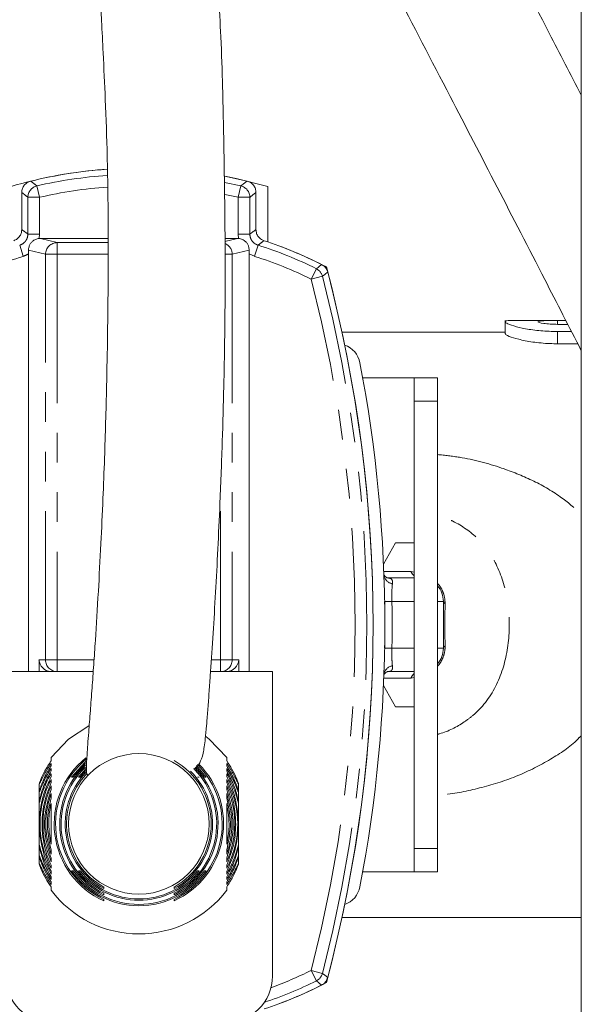
# Model space of a CAD drawing. Units: millimetres. Extents: x -56 to 626, y -8 to 359.
# Drawn here: x 105 to 129, y 15 to 57 of the extents above; entities that cross this region are included whole.
import ezdxf

# ---------------------------------------------------------------- set-up
doc = ezdxf.new("R2010")
doc.units = ezdxf.units.MM
doc.linetypes.add('PHANTOM', pattern=[12.7, 6.35, -1.27, 1.27, -1.27, 1.27, -1.27])

msp = doc.modelspace()

# ---------------------------------------------------------------- linework, layer by layer
at = {"color": 7, "linetype": 'Continuous', "lineweight": 15}
for p, q in [((128.644, 64.053), (128.644, -1.947)), ((114.373, 49.998), (113.414, 50.207)), ((115.254, 47.403), (115.254, 49.762)), ((104.754, 49.514), (104.754, 47.929)), ((114.754, 47.929), (114.754, 49.514)), ((105.548, 47.553), (108.442, 47.553)), ((113.43, 47.553), (113.96, 47.553)), ((105.046, 47.054), (105.048, 46.894)), ((105.048, 29.053), (105.048, 46.894)), ((114.46, 46.894), (114.461, 47.054)), ((114.46, 29.053), (114.46, 46.894)), ((125.394, 44.053), (125.394, 43.486)), ((127.978, 44.053), (125.818, 44.053)), ((127.634, 44.047), (127.982, 44.047)), ((128.066, 43.883), (127.634, 43.883)), ((125.394, 43.553), (118.426, 43.553)), ((125.394, 43.573), (125.394, 43.553)), ((128.225, 43.574), (127.634, 43.574)), ((127.634, 43.054), (128.492, 43.054)), ((121.504, 41.603), (119.311, 41.603)), ((121.504, 41.603), (122.504, 41.603)), ((121.504, 40.603), (121.504, 41.603)), ((122.504, 41.603), (122.504, 40.603)), ((121.504, 21.503), (121.504, 40.603)), ((122.504, 21.503), (122.504, 40.603)), ((120.197, 33.649), (120.704, 34.553)), ((120.704, 34.553), (121.504, 34.553)), ((120.376, 33.053), (121.504, 33.053)), ((122.754, 30.053), (122.754, 32.053)), ((107.805, 29.053), (104.054, 29.053)), ((115.454, 29.053), (112.815, 29.053)), ((115.454, 16.053), (115.454, 29.053)), ((121.504, 29.053), (120.376, 29.053)), ((120.704, 27.553), (120.197, 28.458)), ((121.504, 27.553), (120.704, 27.553)), ((106.955, 24.553), (107.474, 25.129)), ((107.504, 24.918), (107.175, 24.553)), ((107.249, 24.553), (107.494, 24.827)), ((112.179, 24.993), (112.552, 24.553)), ((112.624, 24.553), (112.216, 25.039)), ((105.504, 24.269), (105.504, 23.932)), ((114.004, 23.93), (114.004, 24.268)), ((105.504, 23.925), (105.504, 23.477)), ((113.504, 23.656), (113.504, 23.848)), ((114.004, 23.496), (114.004, 23.926)), ((105.504, 23.474), (105.504, 21.614)), ((114.004, 21.633), (114.004, 23.493)), ((105.504, 21.611), (105.504, 21.183)), ((106.004, 21.451), (106.004, 21.259)), ((114.004, 21.182), (114.004, 21.63)), ((121.504, 20.503), (121.504, 21.503)), ((122.504, 21.503), (122.504, 20.503)), ((105.504, 21.175), (105.504, 20.839)), ((114.004, 20.838), (114.004, 21.175)), ((119.311, 20.503), (121.504, 20.503)), ((122.504, 20.503), (121.504, 20.503)), ((111.254, 19.854), (111.254, 19.787)), ((108.254, 19.523), (108.254, 19.589)), ((111.254, 19.589), (111.254, 19.523)), ((108.254, 19.264), (108.254, 19.328)), ((111.254, 19.328), (111.254, 19.264)), ((118.426, 18.553), (128.644, 18.553))]:
    msp.add_line(p, q, dxfattribs=at)
at = {"color": 8, "linetype": 'PHANTOM', "lineweight": 0}
for p, q in [((105.514, 49.308), (105.401, 49.793)), ((113.406, 49.942), (114.107, 49.793)), ((113.994, 49.308), (114.107, 49.793)), ((105.514, 49.308), (105.015, 49.308)), ((105.015, 47.738), (105.015, 49.308)), ((105.514, 49.308), (105.514, 47.738)), ((113.994, 49.308), (113.421, 49.431)), ((113.994, 47.738), (113.994, 49.308)), ((113.994, 49.308), (114.493, 49.308)), ((114.493, 49.308), (114.493, 47.738)), ((105.514, 47.738), (105.015, 47.738)), ((105.514, 47.738), (105.496, 47.551)), ((105.548, 47.553), (106.269, 47.374)), ((113.431, 47.422), (113.96, 47.553)), ((114.012, 47.551), (113.994, 47.738)), ((113.994, 47.738), (114.493, 47.738)), ((104.815, 46.787), (104.666, 47.262)), ((106.269, 46.874), (106.269, 47.374)), ((106.269, 47.374), (108.442, 47.374)), ((114.693, 46.787), (114.842, 47.262)), ((105.77, 46.874), (105.046, 47.054)), ((105.77, 46.874), (106.269, 46.874)), ((105.77, 29.553), (105.77, 46.874)), ((106.269, 46.874), (106.269, 29.553)), ((108.442, 46.874), (106.269, 46.874)), ((113.435, 46.874), (113.737, 46.874)), ((114.461, 47.054), (113.737, 46.874)), ((113.737, 46.874), (113.737, 29.553)), ((114.693, 46.787), (114.46, 46.894)), ((117.11, 45.812), (117.332, 46.258)), ((117.592, 45.937), (117.11, 45.812)), ((127.634, 44.047), (127.634, 43.883)), ((127.634, 43.574), (127.634, 43.054)), ((122.504, 40.603), (121.504, 40.603)), ((113.239, 29.553), (113.239, 36.886)), ((120.21, 33.326), (121.368, 33.326)), ((121.368, 33.326), (121.504, 33.302)), ((121.504, 32.053), (120.559, 32.053)), ((122.754, 32.053), (122.504, 32.053)), ((120.559, 30.053), (121.504, 30.053)), ((122.504, 30.053), (122.754, 30.053)), ((105.491, 29.053), (105.491, 29.553)), ((105.491, 29.553), (105.77, 29.553)), ((105.77, 29.553), (106.269, 29.553)), ((106.269, 29.553), (107.84, 29.553)), ((106.269, 29.053), (106.269, 29.553)), ((112.848, 29.553), (113.239, 29.553)), ((113.239, 29.553), (113.737, 29.553)), ((113.239, 29.053), (113.239, 29.553)), ((113.737, 29.553), (114.017, 29.553)), ((114.017, 29.553), (114.017, 29.053)), ((105.989, 29.055), (105.989, 29.053)), ((113.518, 29.053), (113.518, 29.055)), ((121.368, 28.781), (120.21, 28.781)), ((121.504, 28.807), (121.368, 28.781)), ((121.504, 21.503), (122.504, 21.503)), ((117.592, 16.17), (117.11, 16.295)), ((117.332, 15.849), (117.11, 16.295))]:
    msp.add_line(p, q, dxfattribs=at)
at = {"color": 7, "linetype": 'Continuous', "lineweight": 15, "flags": 128}
for points in [[(115.254, 49.762), (113.904, 50.107), (113.421, 50.206)], [(106.004, 25.387), (106.752, 26.17), (107.615, 26.739)], [(112.608, 26.287), (112.756, 26.17), (113.504, 25.387)], [(107.508, 25.235), (107.443, 25.18), (106.884, 24.553)]]:
    msp.add_lwpolyline(points, dxfattribs=at)
at = {"color": 8, "linetype": 'PHANTOM', "lineweight": 0, "flags": 128}
for points in [[(117.332, 46.258), (117.432, 46.337), (117.558, 46.437)], [(117.815, 46.119), (117.69, 46.017), (117.592, 45.937)], [(117.592, 16.17), (117.69, 16.09), (117.815, 15.988)], [(117.558, 15.67), (117.432, 15.77), (117.332, 15.849)]]:
    msp.add_lwpolyline(points, dxfattribs=at)
at = {"color": 7, "linetype": 'Continuous', "lineweight": 15}
msp.add_circle((109.754, 22.553), 3, dxfattribs=at)
for centre, radius, start, end in [((109.754, 31.053), 19.5, 93.9541, 106.3827), ((109.754, 31.053), 19.5, 93.9647, 103.7031), ((109.754, 31.053), 17.25, 63.1005, 71.9521), ((109.754, 31.053), 17.25, 62.3529, 71.4072), ((60.254, 31.053), 59.5, 345.1189, 14.8811), ((60.254, 31.053), 59.5, 345.33339, 14.66661), ((118.21, 42.053), 1, 10.8381, 70.5771), ((60.754, 31.053), 59.5, 349.16192, 10.83808), ((121.754, 32.053), 1, 0, 41.4096), ((121.754, 30.053), 1, 318.5904, 0), ((109.754, 22.553), 3.616, 128.7715, 245.4883), ((109.754, 22.553), 3.557, 128.8158, 245.057), ((109.754, 22.553), 3.088, 299.0624, 60.9376), ((109.754, 22.553), 3.381, 132.2682, 243.6629), ((109.754, 22.553), 3.322, 133.1721, 243.1614), ((109.754, 22.553), 3.616, 294.5117, 44.9469), ((109.754, 22.553), 3.557, 294.943, 45.3431), ((109.754, 22.553), 3.381, 296.3371, 44.9087), ((109.754, 22.553), 3.322, 296.8386, 44.8783), ((109.754, 22.553), 3.147, 135.9433, 241.5291), ((109.754, 22.553), 3.088, 136.3678, 240.9376), ((109.754, 22.553), 3.147, 298.4709, 45.7021), ((109.754, 22.553), 3.498, 214.8696, 325.1304), ((109.754, 22.553), 3.44, 215.5528, 324.4472), ((109.754, 22.553), 3.264, 217.7911, 322.2089), ((109.754, 22.553), 3.205, 218.6082, 321.3918), ((118.21, 20.053), 1, 289.4229, 349.1619), ((109.754, 22.553), 4.7, 217.0726, 322.9274), ((106.054, 16.053), 2, 180, 270), ((113.454, 16.053), 2, 270, 0), ((109.754, 31.053), 17.25, 288.0479, 296.8995), ((109.754, 31.053), 17.25, 288.5928, 297.6471)]:
    msp.add_arc(centre, radius, start, end, dxfattribs=at)
at = {"color": 8, "linetype": 'PHANTOM', "lineweight": 0}
for centre, radius, start, end in [((109.754, 31.053), 19.239, 94.011, 103.0768), ((105.517, 49.305), 0.502, 103.3233, 179.7534), ((109.754, 31.053), 18.74, 94.0949, 103.0768), ((113.991, 49.305), 0.502, 0.2466, 76.6767), ((106.27, 46.873), 0.5, 90.1472, 179.9838), ((113.237, 46.873), 0.501, 0.0483, 67.0619), ((109.754, 31.053), 16.989, 63.508, 72.5722), ((109.754, 31.053), 16.49, 107.4278, 116.492), ((109.754, 31.053), 16.49, 63.508, 72.5722), ((117.107, 45.81), 0.501, 14.6837, 63.3759), ((60.254, 31.053), 59.239, 345.44841, 14.55159), ((60.254, 31.053), 58.74, 345.44841, 14.55159), ((121.813, 33.518), 0.484, 203.3589, 230.3659), ((120.63, 33.226), 0.417, 187.1711, 263.006), ((120.661, 22.301), 9.753, 90.6017, 92.4439), ((122.871, 32.074), 0.119, 189.6893, 248.7569), ((120.661, 39.806), 9.753, 267.5561, 269.3983), ((122.871, 30.033), 0.119, 111.2431, 170.3107), ((106.27, 29.553), 0.499, 179.9302, 269.93), ((113.238, 29.553), 0.499, 270.07, 0.0698), ((120.63, 28.881), 0.417, 96.994, 172.8289), ((121.813, 28.589), 0.484, 129.6341, 156.6411), ((109.754, 31.053), 16.49, 289.9906, 296.492), ((117.107, 16.297), 0.501, 296.6241, 345.3163), ((109.754, 31.053), 16.989, 288.3738, 296.492)]:
    msp.add_arc(centre, radius, start, end, dxfattribs=at)
at = {"color": 7, "linetype": 'Continuous', "lineweight": 15}
for centre, major_axis, ratio, start_param, end_param in [((105.549, 47.053), (-0.486, 0.121), 0.997413, 4.957618, 5.061775), ((113.959, 47.053), (-0.486, -0.121), 0.997413, 4.363003, 4.467159), ((105.989, 29.553), (0.366, -0.366), 0.932515, 3.961897, 5.462881), ((113.518, 29.553), (0.366, 0.366), 0.932515, 3.961897, 5.462881), ((106.024, 29.553), (-0.501, 0), 0.997564, 1.500983, 1.570796), ((113.483, 29.553), (-0.501, 0), 0.997564, 1.570796, 1.640609)]:
    msp.add_ellipse(centre, major_axis=major_axis, ratio=ratio, start_param=start_param, end_param=end_param, dxfattribs=at)
at = {"color": 8, "linetype": 'PHANTOM', "lineweight": 0}
msp.add_ellipse((123.254, 31.053), major_axis=(0, 5), ratio=0.086603, start_param=1.387961, end_param=1.753631, dxfattribs=at)
at = {"color": 7, "linetype": 'Continuous', "lineweight": 15}
for points, knots in [([(105.401, 91.863), (105.225, 91.83), (104.899, 91.769), (104.356, 91.515), (103.944, 91.201), (103.667, 90.865), (103.575, 90.737), (103.476, 90.585), (103.359, 90.365), (103.203, 89.959), (103.089, 89.335), (103.091, 88.433), (103.22, 87.415), (103.424, 86.39), (103.682, 85.234), (103.967, 83.907), (104.273, 82.471), (104.562, 81.159), (104.875, 79.795), (105.248, 78.254), (105.782, 76.156), (106.394, 73.715), (106.934, 70.852), (107.369, 67.795), (107.675, 64.858), (107.865, 62.417), (107.972, 60.675), (108.049, 59.168), (108.111, 57.924), (108.168, 56.74), (108.239, 55.276), (108.33, 53.358), (108.413, 50.994), (108.449, 48.432), (108.445, 45.893), (108.42, 43.521), (108.383, 41.478), (108.338, 39.718), (108.287, 38.116), (108.219, 36.378), (108.131, 34.448), (108.02, 32.367), (107.914, 30.644), (107.824, 29.309), (107.752, 28.292), (107.679, 27.317), (107.601, 26.32), (107.533, 25.476), (107.507, 24.917), (107.515, 24.661), (107.571, 24.635), (107.587, 24.628)], [0, 0, 0, 0, 0.007735, 0.014397, 0.024457, 0.02749, 0.029113, 0.031298, 0.037457, 0.046019, 0.064529, 0.086629, 0.107666, 0.127773, 0.147247, 0.176335, 0.200099, 0.218983, 0.238872, 0.261194, 0.285723, 0.328447, 0.372394, 0.416771, 0.460936, 0.483974, 0.505663, 0.523953, 0.538849, 0.551951, 0.568967, 0.593439, 0.62289, 0.654592, 0.68367, 0.709997, 0.733715, 0.749924, 0.765748, 0.783559, 0.803281, 0.824993, 0.849434, 0.863224, 0.878477, 0.895617, 0.915132, 0.942321, 0.967914, 0.99071, 1, 1, 1, 1]), ([(128.644, 53.674), (128.186, 54.559), (126.919, 57.009), (124.918, 60.847), (122.624, 65.223), (120.388, 69.451), (118.232, 73.483), (116.192, 77.25), (114.312, 80.663), (112.606, 83.685), (111.096, 86.262), (109.789, 88.367), (108.823, 89.763), (108.192, 90.561), (107.735, 91.051), (107.16, 91.491), (106.459, 91.868), (105.719, 91.864), (105.401, 91.863)], [0, 0, 0, 0, 0.048062, 0.133049, 0.220575, 0.309771, 0.399645, 0.489113, 0.576558, 0.659197, 0.736207, 0.807201, 0.872117, 0.902309, 0.928961, 0.951619, 0.979236, 1, 1, 1, 1]), ([(112.089, 24.898), (112.097, 24.901), (112.204, 24.941), (112.35, 25.103), (112.497, 25.508), (112.58, 26.067), (112.641, 26.707), (112.692, 27.354), (112.746, 28.085), (112.818, 29.084), (112.909, 30.423), (113.016, 32.188), (113.116, 34.052), (113.217, 36.202), (113.305, 38.53), (113.373, 40.861), (113.414, 42.879), (113.436, 44.75), (113.44, 46.707), (113.423, 48.96), (113.385, 51.428), (113.337, 53.868), (113.264, 56.044), (113.165, 57.851), (113.051, 59.406), (112.905, 61.053), (112.722, 63.094), (112.521, 65.545), (112.207, 68.186), (111.748, 70.846), (111.356, 72.916), (111.081, 74.476), (110.864, 75.778), (110.618, 77.291), (110.329, 78.906), (110.008, 80.467), (109.658, 81.988), (109.271, 83.529), (108.861, 85.086), (108.516, 86.45), (108.282, 87.566), (108.168, 88.13), (108.094, 88.375), (108.048, 88.372), (108.032, 88.371)], [0, 0, 0, 0, 0.002594, 0.033651, 0.060362, 0.083451, 0.098779, 0.112654, 0.125282, 0.13714, 0.159442, 0.180656, 0.201576, 0.222806, 0.251597, 0.278109, 0.301229, 0.321183, 0.344053, 0.371563, 0.404127, 0.437433, 0.465922, 0.489699, 0.509752, 0.528866, 0.559193, 0.595072, 0.634223, 0.671914, 0.705297, 0.722444, 0.739792, 0.762136, 0.787281, 0.811379, 0.834343, 0.860348, 0.888787, 0.919483, 0.944069, 0.970524, 0.989207, 1, 1, 1, 1]), ([(110.681, 76.886), (111.095, 76.135), (112.174, 74.177), (114.013, 70.771), (116.171, 66.731), (118.383, 62.545), (120.661, 58.198), (122.888, 53.922), (125.031, 49.781), (126.901, 46.154), (128.122, 43.775), (128.644, 42.757)], [0, 0, 0, 0, 0.0832653, 0.2172032, 0.3464028, 0.4719058, 0.5976405, 0.7223561, 0.824589, 0.9249462, 1, 1, 1, 1]), ([(104.754, 49.514), (104.759, 49.57), (104.77, 49.682), (104.856, 49.831), (104.98, 49.945), (105.084, 49.981), (105.134, 49.998)], [0, 0, 0, 0, 0.253427, 0.506874, 0.759896, 1, 1, 1, 1]), ([(114.373, 49.998), (114.426, 49.98), (114.533, 49.943), (114.657, 49.824), (114.739, 49.676), (114.749, 49.567), (114.754, 49.514)], [0, 0, 0, 0, 0.253427, 0.506874, 0.759896, 1, 1, 1, 1]), ([(104.41, 47.455), (104.461, 47.477), (104.565, 47.523), (104.679, 47.651), (104.744, 47.792), (104.751, 47.888), (104.754, 47.929)], [0, 0, 0, 0, 0.268602, 0.537223, 0.805462, 1, 1, 1, 1]), ([(105.496, 47.551), (105.444, 47.54), (105.34, 47.52), (105.22, 47.444), (105.129, 47.346), (105.064, 47.222), (105.046, 47.123), (105.046, 47.061), (105.046, 47.054)], [0, 0, 0, 0, 0.211406, 0.420976, 0.583656, 0.747223, 0.971986, 1, 1, 1, 1]), ([(114.461, 47.054), (114.458, 47.107), (114.451, 47.198), (114.394, 47.322), (114.305, 47.43), (114.18, 47.516), (114.067, 47.539), (114.012, 47.551)], [0, 0, 0, 0, 0.216355, 0.37944, 0.543344, 0.773411, 1, 1, 1, 1]), ([(114.754, 47.929), (114.759, 47.873), (114.77, 47.761), (114.856, 47.612), (114.971, 47.507), (115.06, 47.47), (115.098, 47.455)], [0, 0, 0, 0, 0.268602, 0.537223, 0.805462, 1, 1, 1, 1]), ([(117.558, 46.437), (117.606, 46.407), (117.7, 46.346), (117.781, 46.226), (117.806, 46.146), (117.815, 46.119)], [0, 0, 0, 0, 0.398798, 0.797605, 1, 1, 1, 1]), ([(127.634, 43.574), (127.388, 43.581), (126.896, 43.594), (126.237, 43.692), (125.724, 43.814), (125.414, 43.935), (125.368, 44.019), (125.513, 44.053), (125.742, 44.051), (125.818, 44.05)], [0, 0, 0, 0, 0.150533, 0.300947, 0.454566, 0.612184, 0.769321, 0.923232, 1, 1, 1, 1]), ([(127.634, 43.883), (127.523, 43.883), (127.413, 43.887), (127.21, 43.9), (127.117, 43.91), (126.885, 43.943), (126.794, 43.971), (126.794, 44.003), (126.815, 44.012), (126.899, 44.027), (126.96, 44.032), (127.195, 44.044), (127.411, 44.047), (127.634, 44.047)], [0, 0, 0, 0, 0.125, 0.125, 0.25, 0.25, 0.5, 0.5, 0.625, 0.625, 0.75, 0.75, 1, 1, 1, 1]), ([(125.414, 43.486), (125.408, 43.482), (125.371, 43.459), (125.548, 43.371), (125.94, 43.242), (126.551, 43.121), (127.154, 43.06), (127.521, 43.055), (127.634, 43.054)], [0, 0, 0, 0, 0.043681, 0.254501, 0.469356, 0.688086, 0.904469, 1, 1, 1, 1]), ([(120.374, 33.054), (120.374, 33.054), (120.374, 33.054), (120.289, 33.08), (120.219, 33.177), (120.216, 33.192), (120.215, 33.197)], [0, 0, 0, 0, 0.129972, 0.381981, 0.776054, 1, 1, 1, 1]), ([(120.214, 28.909), (120.214, 28.908), (120.213, 28.896), (120.227, 28.957), (120.302, 29.032), (120.38, 29.054), (120.374, 29.053), (120.373, 29.053)], [0, 0, 0, 0, 0.02055, 0.296213, 0.621205, 0.913034, 1, 1, 1, 1]), ([(106.004, 25.238), (105.911, 25.097), (105.744, 24.846), (105.599, 24.535), (105.532, 24.362), (105.508, 24.29), (105.502, 24.262), (105.509, 24.268), (105.531, 24.308), (105.585, 24.419), (105.715, 24.678), (105.869, 24.939), (105.987, 25.112), (106.004, 25.136)], [0, 0, 0, 0, 0.204695, 0.364389, 0.444199, 0.478986, 0.514147, 0.544754, 0.57732, 0.63124, 0.745796, 0.964786, 1, 1, 1, 1]), ([(106.004, 25.387), (106.004, 25.36), (106.004, 25.311), (106.004, 25.261), (106.004, 25.238)], [0, 0, 0, 0, 0.543802, 1, 1, 1, 1]), ([(113.504, 25.238), (113.504, 25.261), (113.504, 25.311), (113.504, 25.36), (113.504, 25.387)], [0, 0, 0, 0, 0.4561975, 1, 1, 1, 1]), ([(113.504, 25.136), (113.596, 24.994), (113.736, 24.78), (113.877, 24.51), (113.948, 24.367), (113.985, 24.292), (114.001, 24.264), (114.005, 24.265), (114, 24.29), (113.975, 24.365), (113.897, 24.564), (113.746, 24.876), (113.582, 25.121), (113.504, 25.238)], [0, 0, 0, 0, 0.204396, 0.308619, 0.395158, 0.429388, 0.463953, 0.489851, 0.515671, 0.558809, 0.643292, 0.82906, 1, 1, 1, 1]), ([(106.004, 25.032), (105.917, 24.888), (105.724, 24.572), (105.581, 24.202), (105.519, 23.996), (105.506, 23.941), (105.503, 23.919), (105.508, 23.922), (105.522, 23.952), (105.563, 24.056), (105.681, 24.343), (105.84, 24.66), (105.976, 24.879), (106.004, 24.924)], [0, 0, 0, 0, 0.188273, 0.415942, 0.455049, 0.494503, 0.515292, 0.536191, 0.560155, 0.599776, 0.710785, 0.941862, 1, 1, 1, 1]), ([(106.004, 24.812), (105.894, 24.606), (105.714, 24.27), (105.59, 23.875), (105.535, 23.655), (105.513, 23.544), (105.504, 23.483), (105.504, 23.467), (105.507, 23.469), (105.514, 23.492), (105.539, 23.576), (105.631, 23.896), (105.786, 24.299), (105.958, 24.612), (106.004, 24.696)], [0, 0, 0, 0, 0.229016, 0.373044, 0.425833, 0.478011, 0.504279, 0.5169, 0.529593, 0.544271, 0.569466, 0.650213, 0.905644, 1, 1, 1, 1]), ([(106.004, 25.136), (106.004, 25.118), (106.004, 25.083), (106.004, 25.048), (106.004, 25.032)], [0, 0, 0, 0, 0.539503, 1, 1, 1, 1]), ([(106.004, 24.924), (106.004, 24.905), (106.004, 24.868), (106.004, 24.83), (106.004, 24.812)], [0, 0, 0, 0, 0.51467, 1, 1, 1, 1]), ([(113.504, 25.032), (113.504, 25.048), (113.504, 25.083), (113.504, 25.118), (113.504, 25.136)], [0, 0, 0, 0, 0.460497, 1, 1, 1, 1]), ([(113.504, 24.924), (113.611, 24.74), (113.772, 24.465), (113.902, 24.161), (113.958, 24.023), (113.983, 23.96), (113.999, 23.925), (114.005, 23.918), (114.003, 23.934), (113.991, 23.985), (113.939, 24.161), (113.802, 24.531), (113.613, 24.848), (113.504, 25.032)], [0, 0, 0, 0, 0.236843, 0.354742, 0.395366, 0.43621, 0.458753, 0.481504, 0.501455, 0.530948, 0.587928, 0.761338, 1, 1, 1, 1]), ([(113.504, 24.812), (113.504, 24.83), (113.504, 24.868), (113.504, 24.905), (113.504, 24.924)], [0, 0, 0, 0, 0.48533, 1, 1, 1, 1]), ([(113.504, 24.696), (113.619, 24.473), (113.779, 24.16), (113.916, 23.763), (113.971, 23.568), (113.995, 23.485), (114.002, 23.468), (114.004, 23.468), (114.004, 23.483), (113.995, 23.54), (113.946, 23.785), (113.812, 24.237), (113.608, 24.618), (113.504, 24.812)], [0, 0, 0, 0, 0.244921, 0.342392, 0.440599, 0.456676, 0.472917, 0.484785, 0.496615, 0.517298, 0.57572, 0.78356, 1, 1, 1, 1]), ([(106.004, 24.575), (105.89, 24.328), (105.62, 23.741), (105.509, 22.947), (105.519, 22.136), (105.616, 21.506), (105.793, 20.949), (105.953, 20.632), (106.004, 20.532)], [0, 0, 0, 0, 0.190606, 0.452312, 0.584983, 0.750721, 0.920824, 1, 1, 1, 1]), ([(106.004, 20.658), (105.885, 20.932), (105.641, 21.493), (105.517, 22.275), (105.553, 23.197), (105.731, 23.873), (105.953, 24.341), (106.004, 24.449)], [0, 0, 0, 0, 0.224304, 0.459656, 0.611463, 0.910426, 1, 1, 1, 1]), ([(106.004, 24.696), (106.004, 24.677), (106.004, 24.637), (106.004, 24.596), (106.004, 24.575)], [0, 0, 0, 0, 0.488024, 1, 1, 1, 1]), ([(106.004, 24.449), (106.004, 24.429), (106.004, 24.385), (106.004, 24.34), (106.004, 24.315)], [0, 0, 0, 0, 0.458983, 1, 1, 1, 1]), ([(106.884, 24.553), (106.895, 24.553), (106.919, 24.553), (106.943, 24.553), (106.955, 24.553)], [0, 0, 0, 0, 0.475693, 1, 1, 1, 1]), ([(107.175, 24.553), (107.186, 24.553), (107.211, 24.553), (107.236, 24.553), (107.249, 24.553)], [0, 0, 0, 0, 0.455656, 1, 1, 1, 1]), ([(112.258, 24.553), (112.272, 24.553), (112.297, 24.553), (112.322, 24.553), (112.333, 24.553)], [0, 0, 0, 0, 0.544344, 1, 1, 1, 1]), ([(112.552, 24.553), (112.565, 24.553), (112.589, 24.553), (112.613, 24.553), (112.624, 24.553)], [0, 0, 0, 0, 0.524307, 1, 1, 1, 1]), ([(113.504, 24.575), (113.504, 24.596), (113.504, 24.637), (113.504, 24.677), (113.504, 24.696)], [0, 0, 0, 0, 0.511976, 1, 1, 1, 1]), ([(113.504, 20.532), (113.617, 20.779), (113.887, 21.366), (113.999, 22.159), (113.989, 22.971), (113.892, 23.601), (113.715, 24.157), (113.555, 24.475), (113.504, 24.575)], [0, 0, 0, 0, 0.190606, 0.452312, 0.584983, 0.750721, 0.920824, 1, 1, 1, 1]), ([(113.504, 24.449), (113.623, 24.175), (113.866, 23.614), (113.991, 22.832), (113.955, 21.91), (113.777, 21.234), (113.555, 20.766), (113.504, 20.658)], [0, 0, 0, 0, 0.224304, 0.459656, 0.611463, 0.910426, 1, 1, 1, 1]), ([(113.504, 24.315), (113.504, 24.34), (113.504, 24.385), (113.504, 24.429), (113.504, 24.449)], [0, 0, 0, 0, 0.541017, 1, 1, 1, 1]), ([(106.004, 24.315), (105.889, 24.017), (105.66, 23.422), (105.585, 22.359), (105.717, 21.468), (105.942, 20.938), (106.004, 20.792)], [0, 0, 0, 0, 0.262893, 0.525361, 0.869633, 1, 1, 1, 1]), ([(106.004, 20.935), (105.89, 21.252), (105.701, 21.783), (105.633, 22.717), (105.74, 23.492), (105.938, 24.003), (106.004, 24.172)], [0, 0, 0, 0, 0.302902, 0.506643, 0.83709, 1, 1, 1, 1]), ([(106.004, 24.018), (105.906, 23.696), (105.712, 23.051), (105.716, 22.032), (105.909, 21.399), (106.004, 21.089)], [0, 0, 0, 0, 0.337471, 0.674921, 1, 1, 1, 1]), ([(106.004, 24.172), (106.004, 24.151), (106.004, 24.101), (106.004, 24.048), (106.004, 24.018)], [0, 0, 0, 0, 0.426514, 1, 1, 1, 1]), ([(113.504, 20.792), (113.618, 21.09), (113.847, 21.685), (113.923, 22.748), (113.791, 23.639), (113.566, 24.169), (113.504, 24.315)], [0, 0, 0, 0, 0.262893, 0.525361, 0.869633, 1, 1, 1, 1]), ([(113.504, 24.172), (113.617, 23.855), (113.807, 23.324), (113.875, 22.39), (113.768, 21.615), (113.569, 21.103), (113.504, 20.935)], [0, 0, 0, 0, 0.3029016, 0.5066435, 0.8370898, 1, 1, 1, 1]), ([(113.504, 24.018), (113.504, 24.048), (113.504, 24.101), (113.504, 24.151), (113.504, 24.172)], [0, 0, 0, 0, 0.573486, 1, 1, 1, 1]), ([(113.504, 21.089), (113.601, 21.411), (113.796, 22.056), (113.791, 23.075), (113.598, 23.708), (113.504, 24.018)], [0, 0, 0, 0, 0.337471, 0.674921, 1, 1, 1, 1]), ([(106.004, 21.259), (105.917, 21.584), (105.743, 22.236), (105.792, 23.132), (105.946, 23.651), (106.004, 23.848)], [0, 0, 0, 0, 0.382699, 0.766157, 1, 1, 1, 1]), ([(106.004, 23.656), (105.93, 23.324), (105.768, 22.591), (105.921, 21.855), (106.004, 21.451)], [0, 0, 0, 0, 0.452725, 1, 1, 1, 1]), ([(106.004, 23.848), (106.004, 23.827), (106.004, 23.767), (106.004, 23.699), (106.004, 23.656)], [0, 0, 0, 0, 0.348287, 1, 1, 1, 1]), ([(113.504, 23.848), (113.591, 23.523), (113.765, 22.871), (113.715, 21.975), (113.562, 21.456), (113.504, 21.259)], [0, 0, 0, 0, 0.382699, 0.766157, 1, 1, 1, 1]), ([(113.504, 21.451), (113.577, 21.783), (113.739, 22.515), (113.587, 23.252), (113.504, 23.656)], [0, 0, 0, 0, 0.452725, 1, 1, 1, 1]), ([(106.004, 21.682), (105.949, 22.016), (105.853, 22.599), (105.959, 23.179), (106.004, 23.425)], [0, 0, 0, 0, 0.574244, 1, 1, 1, 1]), ([(106.004, 23.425), (106.004, 23.424), (106.004, 23.364), (106.004, 23.236), (106.004, 23.034), (106.004, 22.827), (106.004, 22.683), (106.004, 22.59), (106.004, 22.505), (106.004, 22.411), (106.004, 22.307), (106.004, 22.101), (106.004, 21.89), (106.004, 21.753), (106.004, 21.682)], [0, 0, 0, 0, 0.005262, 0.178392, 0.353019, 0.43872, 0.471107, 0.489994, 0.511884, 0.533595, 0.565489, 0.614562, 0.796681, 1, 1, 1, 1]), ([(113.504, 23.425), (113.559, 23.091), (113.654, 22.508), (113.549, 21.928), (113.504, 21.682)], [0, 0, 0, 0, 0.574244, 1, 1, 1, 1]), ([(113.504, 21.682), (113.504, 21.753), (113.504, 21.89), (113.504, 22.101), (113.504, 22.307), (113.504, 22.411), (113.504, 22.505), (113.504, 22.59), (113.504, 22.683), (113.504, 22.827), (113.504, 23.154), (113.504, 23.306), (113.504, 23.424), (113.504, 23.425)], [0, 0, 0, 0, 0.203417, 0.385623, 0.434721, 0.46663, 0.488351, 0.510252, 0.529148, 0.56155, 0.647293, 0.994736, 1, 1, 1, 1]), ([(106.004, 20.411), (105.889, 20.634), (105.728, 20.947), (105.592, 21.344), (105.537, 21.539), (105.512, 21.622), (105.506, 21.639), (105.504, 21.639), (105.504, 21.624), (105.512, 21.566), (105.562, 21.322), (105.695, 20.87), (105.9, 20.489), (106.004, 20.295)], [0, 0, 0, 0, 0.244921, 0.342392, 0.440599, 0.456676, 0.472917, 0.484785, 0.496615, 0.517298, 0.57572, 0.78356, 1, 1, 1, 1]), ([(113.504, 20.295), (113.614, 20.501), (113.794, 20.837), (113.917, 21.232), (113.972, 21.452), (113.995, 21.563), (114.004, 21.624), (114.004, 21.64), (114.001, 21.638), (113.993, 21.615), (113.969, 21.531), (113.877, 21.211), (113.721, 20.808), (113.55, 20.495), (113.504, 20.411)], [0, 0, 0, 0, 0.229016, 0.373044, 0.425833, 0.478011, 0.504279, 0.5169, 0.529593, 0.544271, 0.569466, 0.650213, 0.905644, 1, 1, 1, 1]), ([(113.504, 21.259), (113.504, 21.28), (113.504, 21.34), (113.504, 21.408), (113.504, 21.451)], [0, 0, 0, 0, 0.348287, 1, 1, 1, 1]), ([(106.004, 20.183), (105.896, 20.367), (105.75, 20.618), (105.612, 20.931), (105.551, 21.081), (105.519, 21.161), (105.507, 21.186), (105.503, 21.187), (105.506, 21.165), (105.524, 21.09), (105.594, 20.872), (105.74, 20.51), (105.914, 20.223), (106.004, 20.075)], [0, 0, 0, 0, 0.236752, 0.322724, 0.409146, 0.442954, 0.465085, 0.487391, 0.506841, 0.540298, 0.625161, 0.807356, 1, 1, 1, 1]), ([(106.004, 21.089), (106.004, 21.059), (106.004, 21.006), (106.004, 20.956), (106.004, 20.935)], [0, 0, 0, 0, 0.573486, 1, 1, 1, 1]), ([(113.504, 20.075), (113.591, 20.219), (113.784, 20.535), (113.927, 20.905), (113.988, 21.111), (114.002, 21.166), (114.005, 21.188), (114, 21.185), (113.986, 21.155), (113.944, 21.051), (113.827, 20.764), (113.667, 20.447), (113.531, 20.228), (113.504, 20.183)], [0, 0, 0, 0, 0.1882727, 0.4159423, 0.4550491, 0.4945027, 0.5152915, 0.5361909, 0.560155, 0.5997756, 0.7107849, 0.9418616, 1, 1, 1, 1]), ([(113.504, 20.935), (113.504, 20.956), (113.504, 21.006), (113.504, 21.059), (113.504, 21.089)], [0, 0, 0, 0, 0.426514, 1, 1, 1, 1]), ([(106.004, 19.971), (105.911, 20.113), (105.772, 20.327), (105.63, 20.597), (105.56, 20.74), (105.523, 20.815), (105.507, 20.843), (105.502, 20.842), (105.508, 20.817), (105.532, 20.742), (105.611, 20.543), (105.762, 20.231), (105.925, 19.986), (106.004, 19.869)], [0, 0, 0, 0, 0.204396, 0.308619, 0.395158, 0.429388, 0.463953, 0.489851, 0.515671, 0.558809, 0.643292, 0.82906, 1, 1, 1, 1]), ([(106.004, 20.792), (106.004, 20.767), (106.004, 20.722), (106.004, 20.678), (106.004, 20.658)], [0, 0, 0, 0, 0.541017, 1, 1, 1, 1]), ([(113.504, 19.869), (113.597, 20.01), (113.763, 20.261), (113.909, 20.572), (113.976, 20.745), (114, 20.817), (114.006, 20.845), (113.999, 20.839), (113.976, 20.798), (113.923, 20.688), (113.793, 20.429), (113.638, 20.168), (113.52, 19.995), (113.504, 19.971)], [0, 0, 0, 0, 0.204695, 0.364389, 0.444199, 0.478986, 0.514147, 0.544754, 0.57732, 0.63124, 0.745796, 0.964786, 1, 1, 1, 1]), ([(113.504, 20.658), (113.504, 20.678), (113.504, 20.722), (113.504, 20.767), (113.504, 20.792)], [0, 0, 0, 0, 0.458983, 1, 1, 1, 1]), ([(106.004, 20.532), (106.004, 20.511), (106.004, 20.47), (106.004, 20.43), (106.004, 20.411)], [0, 0, 0, 0, 0.511976, 1, 1, 1, 1]), ([(106.004, 20.295), (106.004, 20.277), (106.004, 20.239), (106.004, 20.202), (106.004, 20.183)], [0, 0, 0, 0, 0.48533, 1, 1, 1, 1]), ([(106.955, 20.553), (106.943, 20.553), (106.919, 20.553), (106.895, 20.553), (106.884, 20.553)], [0, 0, 0, 0, 0.524307, 1, 1, 1, 1]), ([(107.249, 20.553), (107.236, 20.553), (107.211, 20.553), (107.186, 20.553), (107.175, 20.553)], [0, 0, 0, 0, 0.544344, 1, 1, 1, 1]), ([(112.333, 20.553), (112.322, 20.553), (112.297, 20.553), (112.272, 20.553), (112.258, 20.553)], [0, 0, 0, 0, 0.455656, 1, 1, 1, 1]), ([(112.624, 20.553), (112.613, 20.553), (112.589, 20.553), (112.565, 20.553), (112.552, 20.553)], [0, 0, 0, 0, 0.475693, 1, 1, 1, 1]), ([(113.504, 20.411), (113.504, 20.43), (113.504, 20.47), (113.504, 20.511), (113.504, 20.532)], [0, 0, 0, 0, 0.488024, 1, 1, 1, 1]), ([(113.504, 20.183), (113.504, 20.202), (113.504, 20.239), (113.504, 20.277), (113.504, 20.295)], [0, 0, 0, 0, 0.51467, 1, 1, 1, 1]), ([(106.004, 20.075), (106.004, 20.059), (106.004, 20.024), (106.004, 19.989), (106.004, 19.971)], [0, 0, 0, 0, 0.460497, 1, 1, 1, 1]), ([(106.004, 19.869), (106.004, 19.846), (106.004, 19.796), (106.004, 19.747), (106.004, 19.72)], [0, 0, 0, 0, 0.456198, 1, 1, 1, 1]), ([(108.254, 19.787), (108.254, 19.797), (108.254, 19.82), (108.254, 19.842), (108.254, 19.854)], [0, 0, 0, 0, 0.449827, 1, 1, 1, 1]), ([(113.504, 19.971), (113.504, 19.989), (113.504, 20.024), (113.504, 20.059), (113.504, 20.075)], [0, 0, 0, 0, 0.539503, 1, 1, 1, 1]), ([(113.504, 19.72), (113.504, 19.747), (113.504, 19.796), (113.504, 19.846), (113.504, 19.869)], [0, 0, 0, 0, 0.543802, 1, 1, 1, 1]), ([(117.815, 15.988), (117.795, 15.936), (117.756, 15.83), (117.656, 15.726), (117.583, 15.684), (117.558, 15.67)], [0, 0, 0, 0, 0.3987979, 0.7976054, 1, 1, 1, 1])]:
    msp.add_open_spline(points, degree=3, knots=knots, dxfattribs=at)
at = {"color": 8, "linetype": 'PHANTOM', "lineweight": 0}
for points, knots in [([(105.134, 49.998), (105.184, 49.961), (105.273, 49.892), (105.362, 49.824), (105.401, 49.793)], [0, 0, 0, 0, 0.5566428, 1, 1, 1, 1]), ([(114.107, 49.793), (114.146, 49.824), (114.235, 49.892), (114.324, 49.961), (114.373, 49.998)], [0, 0, 0, 0, 0.443357, 1, 1, 1, 1]), ([(105.015, 49.308), (104.976, 49.338), (104.889, 49.407), (104.802, 49.476), (104.754, 49.514)], [0, 0, 0, 0, 0.443357, 1, 1, 1, 1]), ([(114.754, 49.514), (114.705, 49.476), (114.618, 49.407), (114.531, 49.338), (114.493, 49.308)], [0, 0, 0, 0, 0.556643, 1, 1, 1, 1]), ([(104.666, 47.262), (104.705, 47.278), (104.797, 47.314), (104.913, 47.421), (104.999, 47.57), (105.01, 47.682), (105.015, 47.738)], [0, 0, 0, 0, 0.201655, 0.467389, 0.733429, 1, 1, 1, 1]), ([(104.754, 47.929), (104.803, 47.893), (104.89, 47.83), (104.977, 47.766), (105.015, 47.738)], [0, 0, 0, 0, 0.567368, 1, 1, 1, 1]), ([(114.493, 47.738), (114.53, 47.766), (114.617, 47.83), (114.704, 47.893), (114.754, 47.929)], [0, 0, 0, 0, 0.432632, 1, 1, 1, 1]), ([(114.493, 47.738), (114.496, 47.696), (114.503, 47.598), (114.57, 47.455), (114.686, 47.328), (114.79, 47.284), (114.842, 47.262)], [0, 0, 0, 0, 0.201655, 0.467389, 0.733429, 1, 1, 1, 1]), ([(115.098, 47.455), (115.075, 47.438), (114.99, 47.374), (114.905, 47.31), (114.842, 47.262)], [0, 0, 0, 0, 0.266768, 1, 1, 1, 1]), ([(105.048, 46.894), (105.047, 46.893), (104.974, 46.848), (104.894, 46.817), (104.815, 46.787)], [0, 0, 0, 0, 0.010847, 1, 1, 1, 1]), ([(122.504, 38.323), (122.818, 38.289), (123.754, 38.187), (125.114, 37.825), (126.553, 37.25), (127.707, 36.6), (128.352, 36.04), (128.644, 35.786)], [0, 0, 0, 0, 0.1376, 0.409073, 0.615417, 0.825914, 1, 1, 1, 1]), ([(122.504, 26.378), (122.534, 26.385), (122.942, 26.484), (123.491, 26.778), (124.367, 27.44), (125.106, 28.462), (125.565, 30.047), (125.593, 31.288), (125.443, 32.471), (125.132, 33.559), (124.333, 34.745), (123.502, 35.314), (122.895, 35.605), (122.667, 35.652), (122.504, 35.686)], [0, 0, 0, 0, 0.007542, 0.103192, 0.146945, 0.283717, 0.420075, 0.556282, 0.579834, 0.713219, 0.83547, 0.943298, 0.959418, 1, 1, 1, 1]), ([(120.376, 33.053), (120.462, 33.053), (120.521, 33.031), (120.583, 32.946), (120.588, 32.886), (120.579, 32.812)], [0, 0, 0, 0, 0.5, 0.5, 1, 1, 1, 1]), ([(120.579, 32.812), (120.568, 32.724), (120.561, 32.61), (120.557, 32.414), (120.556, 32.344), (120.557, 32.201), (120.557, 32.128), (120.559, 32.053)], [0, 0, 0, 0, 0.5, 0.5, 0.75, 0.75, 1, 1, 1, 1]), ([(122.504, 32.823), (122.521, 32.807), (122.595, 32.736), (122.709, 32.54), (122.815, 32.254), (122.824, 32.059), (122.828, 31.963)], [0, 0, 0, 0, 0.085692, 0.384074, 0.692792, 1, 1, 1, 1]), ([(120.559, 30.053), (120.556, 29.904), (120.555, 29.757), (120.56, 29.562), (120.562, 29.5), (120.569, 29.389), (120.573, 29.339), (120.579, 29.294)], [0, 0, 0, 0, 0.5, 0.5, 0.75, 0.75, 1, 1, 1, 1]), ([(122.828, 30.144), (122.828, 30.133), (122.829, 30.034), (122.805, 29.826), (122.697, 29.541), (122.582, 29.351), (122.512, 29.287), (122.504, 29.28)], [0, 0, 0, 0, 0.035733, 0.326142, 0.639423, 0.959068, 1, 1, 1, 1]), ([(120.579, 29.294), (120.588, 29.221), (120.583, 29.161), (120.521, 29.076), (120.462, 29.053), (120.376, 29.053)], [0, 0, 0, 0, 0.5, 0.5, 1, 1, 1, 1]), ([(128.644, 26.328), (128.615, 26.297), (128.266, 25.905), (127.387, 25.324), (126.033, 24.605), (124.52, 24.118), (123.329, 23.851), (122.653, 23.788), (122.504, 23.774)], [0, 0, 0, 0, 0.019142, 0.235619, 0.467477, 0.705214, 0.93507, 1, 1, 1, 1])]:
    msp.add_open_spline(points, degree=3, knots=knots, dxfattribs=at)
at = {"color": 7, "linetype": 'Continuous', "lineweight": 15}
msp.add_open_spline([(120.246, 30.062), (120.257, 30.723), (120.257, 31.384), (120.246, 32.045)], degree=3, dxfattribs=at)
at = {"color": 8, "linetype": 'PHANTOM', "lineweight": 0}
msp.add_open_spline([(120.559, 32.053), (120.569, 31.387), (120.569, 30.72), (120.559, 30.053)], degree=3, dxfattribs=at)

doc.saveas('drawing.dxf')
